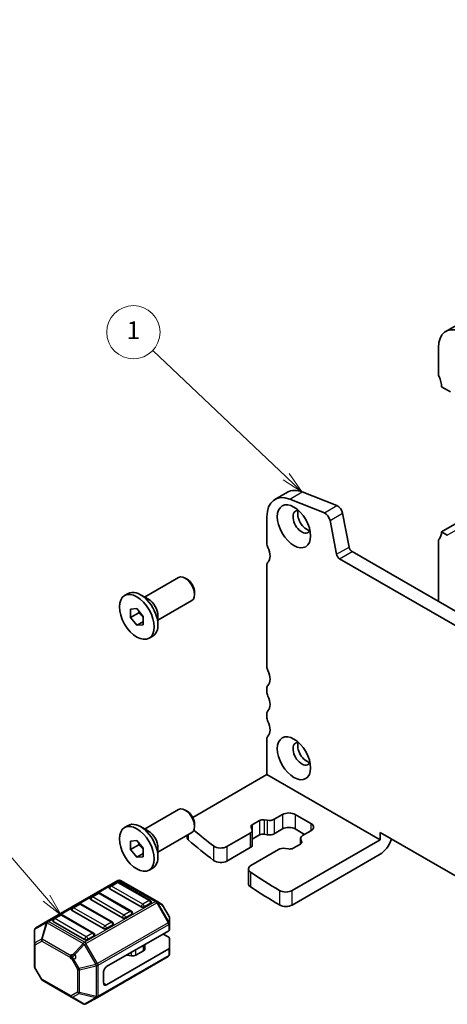
# Model space of a CAD drawing. Units: millimetres. Extents: x 14 to 2400, y 8 to 570.
# Drawn here: x 189 to 237, y 81 to 192 of the extents above; entities that cross this region are included whole.
import ezdxf

# ---------------------------------------------------------------- set-up
doc = ezdxf.new("R2010")
doc.units = ezdxf.units.MM
for name, color, linetype, lineweight in [('Symbol (TK)', 100, 'Continuous', 18), ('Visible (ISO)', 7, 'Continuous', 35), ('Visible Narrow (ISO)', 7, 'Continuous', 25)]:
    doc.layers.add(name, color=color, linetype=linetype, lineweight=lineweight)
doc.styles.add('Note Text (TK2)', font='MS PGothic.ttf')

# ---------------------------------------------------------------- blocks, each defined once
blk = doc.blocks.new('バルーン4')
at = {"layer": 'Symbol (TK)', "color": 100}
for p, q in [((218.92, 140.88), (203.91, 155.1)), ((218.92, 140.88), (220.73, 139.16)), ((220.73, 139.16), (219.26, 141.25)), ((218.57, 140.52), (220.73, 139.16))]:
    blk.add_line(p, q, dxfattribs=at)
at = {"layer": 'Symbol (TK)'}
blk.add_circle((201.73, 157.16), 3, dxfattribs=at)
at = {"layer": 'Symbol (TK)', "color": 7, "insert": (201.73, 157.13), "char_height": 2, "attachment_point": 5, "line_spacing_factor": 0.25, "style": 'Note Text (TK2)'}
blk.add_mtext('1', dxfattribs=at)
blk = doc.blocks.new('バルーン5')
at = {"layer": 'Symbol (TK)', "color": 100}
for p, q in [((191.96, 93.41), (179.83, 107.5)), ((191.96, 93.41), (193.6, 91.51)), ((193.6, 91.51), (192.34, 93.73)), ((191.59, 93.08), (193.6, 91.51))]:
    blk.add_line(p, q, dxfattribs=at)
at = {"layer": 'Symbol (TK)'}
blk.add_circle((177.88, 109.77), 3, dxfattribs=at)
at = {"layer": 'Symbol (TK)', "color": 7, "insert": (177.88, 109.77), "char_height": 2, "attachment_point": 5, "line_spacing_factor": 0.25, "style": 'Note Text (TK2)'}
blk.add_mtext('5', dxfattribs=at)

msp = doc.modelspace()

# ---------------------------------------------------------------- linework, layer by layer
at = {"layer": 'Visible (ISO)'}
for p, q in [((236.8855, 157.2559), (297.6967, 192.3652)), ((236.0571, 155.4248), (236.0571, 152.4433)), ((236.4106, 151.0144), (237.4006, 150.4429)), ((236.4106, 134.6845), (252.6741, 144.0742)), ((217.6436, 138.328), (219.0578, 139.1445)), ((220.7322, 139.1629), (224.6347, 137.6235)), ((223.2205, 136.807), (219.318, 138.3464)), ((225.272, 136.7684), (226.0032, 132.9602)), ((216.753, 136.3596), (216.753, 133.3781)), ((224.589, 132.1437), (223.8578, 135.9519)), ((237.047, 134.3171), (236.4106, 134.6845)), ((236.0571, 133.6639), (236.0571, 126.8461)), ((226.3462, 132.4527), (266.1957, 109.4456)), ((216.753, 130.9286), (216.753, 119.4977)), ((265.5669, 108.1756), (224.932, 131.6362)), ((202.9918, 127.3284), (206.8059, 129.5305)), ((207.7728, 129.331), (207.5559, 129.4562)), ((200.7309, 127.4896), (201.1481, 127.7304)), ((203.4312, 127.0747), (202.5331, 127.5932)), ((208.6166, 127.8695), (208.6166, 127.6191)), ((204.4918, 124.7303), (208.3059, 126.9324)), ((201.4088, 125.9703), (202.1159, 126.0335)), ((201.4088, 125.0275), (201.4088, 125.9703)), ((202.3281, 125.5582), (201.4088, 125.0275)), ((202.1159, 126.0335), (202.823, 125.1538)), ((202.1159, 124.1479), (201.4088, 125.0275)), ((202.823, 124.5561), (202.1159, 124.1479)), ((202.823, 125.1538), (202.823, 124.211)), ((204.4918, 125.2376), (204.4918, 124.2007)), ((202.823, 124.211), (202.1159, 124.1479)), ((203.5009, 122.6918), (203.9181, 122.9326)), ((216.753, 117.0482), (216.753, 116.6399)), ((216.753, 114.1904), (216.753, 113.7822)), ((216.753, 111.3327), (216.753, 107.3319)), ((216.753, 107.3319), (208.4037, 102.5114)), ((216.753, 107.3319), (229.481, 99.9834)), ((202.9918, 101.2005), (206.8059, 103.4026)), ((207.7728, 103.2031), (207.5559, 103.3283)), ((215.0945, 101.6795), (215.9367, 102.1657)), ((216.428, 102.239), (216.791, 102.179)), ((217.5772, 102.2963), (218.5208, 102.8411)), ((219.935, 102.8411), (221.7028, 101.8205)), ((200.7309, 101.3617), (201.1481, 101.6025)), ((203.4312, 100.9469), (202.5331, 101.4653)), ((208.6166, 101.7416), (208.6166, 101.4912)), ((215.0715, 101.1862), (214.9675, 101.3958)), ((215.1025, 101.0589), (215.1025, 99.4259)), ((218.5208, 101.2081), (217.5772, 100.6633)), ((220.9957, 100.5958), (219.935, 101.2081)), ((221.7028, 101.004), (220.7592, 100.4592)), ((201.4088, 99.8424), (202.1159, 99.9056)), ((201.4088, 98.8996), (201.4088, 99.8424)), ((202.1159, 99.9056), (202.823, 99.0259)), ((204.4918, 98.6024), (208.3059, 100.8045)), ((207.7677, 100.272), (207.7677, 100.4938)), ((212.26, 99.2264), (214.8682, 100.7323)), ((215.9367, 100.5327), (215.1025, 100.0511)), ((216.791, 100.546), (216.428, 100.606)), ((229.481, 99.9834), (219.5882, 94.2718)), ((220.5249, 100.1326), (220.5249, 99.5074)), ((220.5559, 100.0053), (220.6599, 99.7958)), ((229.481, 99.9834), (229.481, 100.7999)), ((229.481, 100.7999), (261.0179, 82.592)), ((202.3281, 99.4303), (201.4088, 98.8996)), ((202.1159, 98.02), (201.4088, 98.8996)), ((202.823, 99.0259), (202.823, 98.0831)), ((204.4918, 99.1097), (204.4918, 98.0728)), ((214.8682, 99.0993), (212.26, 97.5934)), ((218.0502, 98.8952), (214.956, 97.1088)), ((219.1994, 98.9525), (218.8364, 99.0126)), ((220.5329, 99.5121), (219.6907, 99.0259)), ((202.823, 98.4282), (202.1159, 98.02)), ((202.823, 98.0831), (202.1159, 98.02)), ((229.481, 98.3504), (219.5882, 92.6388)), ((203.5009, 96.5639), (203.9181, 96.8047)), ((214.6631, 96.7005), (214.6631, 95.0675)), ((199.9861, 95.406), (192.0301, 90.8126)), ((204.353, 93.058), (200.2861, 95.406)), ((202.6109, 92.4308), (199.0754, 94.472)), ((199.8343, 95.1988), (199.1272, 94.7906)), ((203.6198, 93.1576), (200.0843, 95.1988)), ((200.4896, 91.206), (196.9541, 93.2473)), ((197.713, 93.9741), (197.0059, 93.5658)), ((201.4985, 91.9328), (197.963, 93.9741)), ((195.5917, 92.7493), (194.8845, 92.3411)), ((199.3772, 90.7081), (195.8417, 92.7493)), ((203.6716, 92.839), (202.9645, 92.4308)), ((204.9015, 92.7413), (204.353, 93.058)), ((205.7527, 91.3473), (205.0113, 92.6315)), ((193.4703, 91.5246), (192.7632, 91.1164)), ((197.2559, 89.4834), (193.7203, 91.5246)), ((198.3683, 89.9813), (194.8328, 92.0225)), ((201.5503, 91.6143), (200.8432, 91.206)), ((205.7929, 90.5639), (205.7929, 91.1973)), ((192.0301, 90.8126), (190.7401, 90.0679)), ((196.247, 88.7565), (192.7115, 90.7978)), ((199.429, 90.3895), (198.7219, 89.9813)), ((205.7929, 89.8489), (205.7929, 90.5639)), ((190.5901, 89.8081), (190.5901, 88.279)), ((197.3076, 89.1648), (196.6005, 88.7565)), ((198.7219, 85.6947), (205.7051, 89.7264)), ((205.7051, 89.0114), (205.0858, 89.3689)), ((205.7929, 88.8889), (205.7929, 87.8077)), ((190.5901, 88.279), (190.5901, 85.7034)), ((198.7219, 83.6534), (205.7051, 87.6852)), ((203.0042, 87.6743), (203.0042, 88.1671)), ((205.7929, 87.0926), (205.7929, 87.8077)), ((197.6869, 82.2394), (205.6429, 86.8328)), ((201.5214, 86.9073), (200.9821, 86.9951)), ((202.8577, 87.4702), (202.0106, 86.9811)), ((191.3717, 84.2692), (190.6303, 85.5534)), ((198.3683, 83.8576), (198.3683, 85.0823)), ((191.4816, 84.1594), (194.7727, 82.2592)), ((194.7727, 82.2592), (196.097, 81.4947)), ((196.397, 81.4947), (197.6869, 82.2394))]:
    msp.add_line(p, q, dxfattribs=at)
for centre, radius, start, end in [((200.1361, 95.1462), 0.3, 60, 120), ((199.2522, 94.5741), 0.25, 120, 179.999999), ((199.9593, 94.9823), 0.25, 59.999999, 120), ((197.1309, 93.3493), 0.25, 120, 179.999999), ((197.838, 93.7576), 0.25, 59.999999, 120), ((195.0095, 92.1246), 0.25, 120, 179.999999), ((195.7167, 92.5328), 0.25, 59.999999, 120), ((203.4948, 92.9411), 0.25, 359.999999, 59.999999), ((204.7515, 92.4815), 0.3, 30, 60), ((192.8882, 90.8998), 0.25, 120, 179.999999), ((193.5953, 91.3081), 0.25, 59.999999, 120), ((201.3735, 91.7163), 0.25, 359.999999, 59.999999), ((205.4929, 91.1973), 0.3, 0, 30), ((190.8901, 89.8081), 0.3, 120, 180), ((199.2522, 90.4916), 0.25, 359.999999, 59.999999), ((197.1309, 89.2669), 0.25, 359.999999, 59.999999), ((205.4929, 87.0926), 0.3, 300, 0), ((190.8901, 85.7034), 0.3, 180, 210), ((191.6316, 84.4192), 0.3, 210, 240), ((196.247, 81.7545), 0.3, 240, 300)]:
    msp.add_arc(centre, radius, start, end, dxfattribs=at)
for centre, major_axis, ratio, start_param, end_param in [((238.8855, 153.7918), (-2, 3.4641), 0.57735027, 5.65486676, 7.06858346), ((236.4106, 152.2392), (0.25, -0.433), 0.57735027, 3.9269908, 4.5704919), ((234.9964, 151.8309), (1, -1.7321), 0.57735027, 0.78539817, 1.42889925), ((219.7936, 134.6041), (-2.15, 3.7239), 0.57735027, 5.65486676, 7.06858346), ((221.2078, 135.4206), (-2.15, 3.7239), 0.57735027, 5.65486676, 6.28318531), ((224.7232, 136.9273), (0.4, -0.6928), 0.57735027, 1.02974424, 2.51327411), ((220.6775, 135.8072), (-0.7, 1.2124), 0.57735027, 5.88099576, 9.8269675), ((221.2078, 136.1134), (-0.7, 1.2124), 0.57735027, 0.38850711, 2.75308554), ((223.3089, 136.1108), (-0.4, 0.6928), 0.57735027, 4.1713369, 5.65486676), ((234.9964, 135.501), (1, -1.7321), 0.57735027, 0.14189713, 0.78539816), ((217.3187, 133.0515), (0.4, -0.6928), 0.57735027, 3.9269908, 4.5704921), ((236.4106, 133.4598), (-0.25, 0.433), 0.57735027, 0.14189713, 0.78539815), ((215.9045, 132.6433), (0.85, -1.4722), 0.57735027, 0.14189711, 1.42889945), ((224.932, 132.0444), (-0.25, 0.433), 0.57735027, 1.02974424, 2.35619448), ((226.3462, 132.8609), (0.25, -0.433), 0.57735027, 4.1713369, 5.49778713), ((217.3187, 130.602), (-0.4, 0.6928), 0.57735027, 0.14189711, 0.78539822), ((207.5559, 128.2314), (-0.75, 1.299), 0.57735027, 3.14159265, 6.28318531), ((207.7728, 128.3566), (-0.5966, 1.0334), 0.57735027, 3.92699082, 5.49778714), ((202.5331, 125.3315), (-1.385, 2.3989), 0.57735027, 3.14159265, 6.28318531), ((203.4312, 125.85), (0.75, -1.299), 0.57735027, 0.78539816, 2.35619449), ((217.3187, 119.1711), (0.4, -0.6928), 0.57735027, 3.9269908, 4.5704921), ((215.9045, 118.7628), (0.85, -1.4722), 0.57735027, 0.14189685, 1.42889945), ((217.3187, 116.7216), (-0.4, 0.6928), 0.57735027, 0.14189685, 0.78539815), ((217.3187, 116.3133), (0.4, -0.6928), 0.57735027, 3.9269908, 4.5704921), ((215.9045, 115.9051), (0.85, -1.4722), 0.57735027, 0.14189685, 1.42889945), ((217.3187, 113.8638), (-0.4, 0.6928), 0.57735027, 0.14189685, 0.78539815), ((217.3187, 113.4556), (0.4, -0.6928), 0.57735027, 3.9269908, 4.5704921), ((215.9045, 113.0473), (0.85, -1.4722), 0.57735027, 0.14189685, 1.42889945), ((217.3187, 111.0061), (-0.4, 0.6928), 0.57735027, 0.14189685, 0.78539815), ((220.6775, 109.6793), (-0.7, 1.2124), 0.57735027, 5.88099576, 9.8269675), ((221.2078, 109.9855), (-0.7, 1.2124), 0.57735027, 0.38850711, 2.75308554), ((207.5559, 102.1035), (-0.75, 1.299), 0.57735027, 3.14159265, 6.28318531), ((207.7728, 102.2288), (-0.5966, 1.0334), 0.57735027, 3.92699082, 5.49778714), ((216.2902, 101.9616), (0.5, 0), 0.57735028, 1.29154365, 2.3561945), ((217.0115, 102.6229), (0.8, 0), 0.57735028, 4.43313631, 5.49778715), ((219.2279, 102.4329), (1, 0), 0.57735028, 0.78539817, 2.3561945), ((202.5331, 99.2036), (-1.385, 2.3989), 0.57735027, 3.14159265, 6.28318531), ((203.4312, 99.7221), (0.75, -1.299), 0.57735027, 0.78539816, 2.35619449), ((282.7615, 130.4586), (90, 0), 0.57735028, 3.74268969, 3.78493257), ((214.3025, 101.0589), (0.8, 0), 0.57735028, 5.49778715, 6.56243799), ((215.4481, 101.4753), (-0.5, 0), 0.57735028, 5.49778715, 6.56243799), ((219.2279, 100.7999), (-1, 0), 0.57735028, 3.92699082, 5.49778715), ((220.9957, 101.4123), (1, 0), 0.57735028, 5.49778715, 7.06858348), ((208.7677, 100.272), (-1, 0), 0.57735028, 0, 0.58918994), ((282.7615, 128.8256), (-90, 0), 0.57735028, 0.58918994, 0.64333992), ((216.2902, 100.3286), (-0.5, 0), 0.57735028, 4.43313631, 5.49778715), ((217.0115, 100.9899), (-0.8, 0), 0.57735028, 1.29154365, 2.3561945), ((221.3249, 100.1326), (-0.8, 0), 0.57735028, 5.49778715, 6.56243799), ((229.481, 99.9834), (-1, -1.7321), 0.57735026, 0.78539817, 1.93216343), ((211.5529, 99.6347), (1, 0), 0.57735028, 3.78493257, 5.49778715), ((214.3025, 99.4259), (0.8, 0), 0.57735028, 5.49778715, 6.28318531), ((218.6159, 98.5686), (-0.8, 0), 0.57735028, 4.43313631, 5.49778715), ((219.3372, 99.23), (-0.5, 0), 0.57735028, 1.29154365, 2.3561945), ((220.1793, 99.7162), (0.5, 0), 0.57735028, 5.49778715, 6.56243799), ((211.5529, 98.0017), (-1, 0), 0.57735028, 0.64333992, 2.3561945), ((215.6631, 96.7005), (-1, 0), 0.57735028, 5.49778715, 6.99998246), ((282.7615, 130.4586), (90, 0), 0.57735028, 3.8583898, 3.9118138), ((199.2522, 94.5741), (-0.25, 0), 0.57735028, 0, 0.78539817), ((215.6631, 95.0675), (-1, 0), 0.57735028, 0, 0.71679715), ((282.7615, 128.8256), (-90, 0), 0.57735028, 0.71679715, 0.77022115), ((218.8811, 94.6801), (-1, 0), 0.57735028, 0.77022115, 2.3561945), ((197.1309, 93.3493), (-0.25, 0), 0.57735028, 0, 0.78539817), ((195.0095, 92.1246), (-0.25, 0), 0.57735028, 0, 0.78539817), ((202.7877, 92.5328), (-0.25, 0), 0.57735028, 0.78539817, 2.3561945), ((203.4948, 92.9411), (0.25, 0), 0.57735028, 5.49778715, 6.28318531), ((218.8811, 93.0471), (1, 0), 0.57735028, 3.9118138, 5.49778715), ((200.6664, 91.3081), (-0.25, 0), 0.57735028, 0.78539817, 2.3561945), ((201.3735, 91.7163), (0.25, 0), 0.57735028, 5.49778715, 6.28318531), ((192.8882, 90.8998), (-0.25, 0), 0.57735028, 0, 0.78539817), ((198.5451, 90.0833), (-0.25, 0), 0.57735028, 0.78539817, 2.3561945), ((199.2522, 90.4916), (0.25, 0), 0.57735028, 5.49778715, 6.28318531), ((205.4929, 89.8489), (0.3, 0), 0.57735028, 5.49778715, 6.28318531), ((196.4238, 88.8586), (-0.25, 0), 0.57735028, 0.78539817, 2.3561945), ((197.1309, 89.2669), (0.25, 0), 0.57735028, 5.49778715, 6.28318531), ((205.4929, 88.8889), (0.3, 0), 0.57735028, 0, 0.78539817), ((202.5042, 87.6743), (0.5, 0), 0.57735028, 5.49778715, 6.28318531), ((205.4929, 87.8077), (0.3, 0), 0.57735028, 5.49778712, 6.28318528), ((200.8465, 86.7172), (-0.5, 0), 0.57735028, 4.43778752, 4.45058943), ((201.657, 87.1852), (-0.5, 0), 0.57735028, 1.29619486, 2.3561945), ((198.7219, 85.2864), (0.25, 0.433), 0.57735026, 0.78539817, 2.3561945), ((198.7219, 84.0617), (-0.25, -0.433), 0.57735026, 5.49778715, 7.06858348)]:
    msp.add_ellipse(centre, major_axis=major_axis, ratio=ratio, start_param=start_param, end_param=end_param, dxfattribs=at)
for centre, major_axis in [((219.7936, 135.2969), (1.325, -2.295)), ((202.1159, 125.0907), (1.385, -2.3989)), ((219.7936, 109.169), (1.325, -2.295)), ((202.1159, 98.9628), (1.385, -2.3989))]:
    msp.add_ellipse(centre, major_axis=major_axis, ratio=0.57735027, dxfattribs=at)
for points, weights in [([(202.361, 125.7286), (202.3477, 125.648), (202.3281, 125.5582)], [1.03887805824, 1.02279904672, 1]), ([(202.3281, 125.5582), (202.6379, 125.3138), (202.823, 125.0509)], [1, 1.09656875174, 1.0725752364]), ([(202.361, 99.6007), (202.3477, 99.5201), (202.3281, 99.4303)], [1.03887805824, 1.02279904672, 1]), ([(202.3281, 99.4303), (202.6379, 99.186), (202.823, 98.923)], [1, 1.09656875174, 1.0725752364])]:
    msp.add_rational_spline(points, weights, degree=2, dxfattribs=at)
at = {"layer": 'Visible Narrow (ISO)'}
for p, q in [((237.047, 134.3171), (253.3105, 143.7068)), ((219.318, 138.3464), (220.7322, 139.1629)), ((223.2205, 136.807), (224.6347, 137.6235)), ((223.8578, 135.9519), (225.272, 136.7684)), ((224.589, 132.1437), (226.0032, 132.9602)), ((224.932, 131.6362), (226.3462, 132.4527)), ((215.9367, 102.1657), (215.9367, 100.5327)), ((216.428, 102.239), (216.428, 100.606)), ((216.791, 102.179), (216.791, 100.546)), ((217.5772, 102.2963), (217.5772, 100.6633)), ((218.5208, 102.8411), (218.5208, 101.2081)), ((219.935, 102.8411), (219.935, 101.2081)), ((215.0945, 101.6795), (215.0945, 101.124)), ((221.7028, 101.8205), (221.7028, 101.004)), ((207.9363, 99.9512), (207.9363, 100.5911)), ((214.8682, 100.7323), (214.8682, 99.0993)), ((220.5559, 100.0053), (220.5559, 99.5263)), ((210.7528, 99.2883), (210.7528, 97.6554)), ((212.26, 99.2264), (212.26, 97.5934)), ((220.6599, 99.7958), (220.6599, 99.6366)), ((192.1801, 90.7978), (200.1361, 95.3912)), ((200.1361, 95.3912), (204.203, 93.0431)), ((214.9092, 96.3212), (214.9092, 94.6882)), ((199.2522, 94.7782), (199.9593, 95.1865)), ((202.7877, 92.737), (199.2522, 94.7782)), ((199.9593, 95.1865), (203.4948, 93.1452)), ((218.1634, 94.2781), (218.1634, 92.6451)), ((197.1309, 93.5535), (197.838, 93.9617)), ((200.6664, 91.5122), (197.1309, 93.5535)), ((197.838, 93.9617), (201.3735, 91.9205)), ((219.5882, 92.6388), (219.5882, 94.2718)), ((195.0095, 92.3287), (195.7167, 92.737)), ((198.5451, 90.2875), (195.0095, 92.3287)), ((195.7167, 92.737), (199.2522, 90.6957)), ((204.203, 93.0431), (196.247, 88.4498)), ((196.397, 88.2914), (204.353, 92.8848)), ((203.4948, 93.1452), (202.7877, 92.737)), ((204.353, 92.8848), (205.6429, 90.6505)), ((205.749, 90.7118), (204.459, 92.946)), ((204.459, 92.946), (205.0076, 92.6293)), ((205.0076, 92.6293), (205.749, 91.3452)), ((192.8882, 91.104), (193.5953, 91.5122)), ((196.4238, 89.0627), (192.8882, 91.104)), ((193.5953, 91.5122), (197.1309, 89.471)), ((201.3735, 91.9205), (200.6664, 91.5122)), ((205.749, 91.3452), (205.749, 90.7118)), ((190.6341, 89.9052), (191.924, 90.6499)), ((190.6341, 88.3761), (190.6341, 89.9052)), ((191.924, 90.6499), (191.3755, 88.8041)), ((191.4816, 88.7936), (192.0301, 90.6394)), ((192.0301, 90.6394), (196.097, 88.2914)), ((196.247, 88.4498), (192.1801, 90.7978)), ((205.6429, 90.6505), (197.6869, 86.0572)), ((197.7491, 85.8481), (205.7051, 90.4415)), ((199.2522, 90.6957), (198.5451, 90.2875)), ((205.7051, 90.4415), (205.7051, 89.7264)), ((191.3755, 88.8041), (190.6341, 88.3761)), ((194.7727, 86.8935), (191.4816, 88.7936)), ((197.1309, 89.471), (196.4238, 89.0627)), ((190.678, 88.1565), (191.4194, 88.5845)), ((190.678, 85.5809), (190.678, 88.1565)), ((191.4194, 88.5845), (194.7106, 86.6844)), ((196.097, 88.2914), (194.7727, 86.8935)), ((194.8788, 86.7815), (196.2031, 88.1794)), ((196.2031, 88.1794), (197.493, 85.9452)), ((197.6869, 86.0572), (196.397, 88.2914)), ((202.8577, 87.4702), (202.8577, 88.0825)), ((205.7051, 87.6852), (205.7051, 86.9702)), ((194.7106, 86.6844), (195.452, 85.4002)), ((195.6202, 85.4973), (194.8788, 86.7815)), ((205.7051, 86.9702), (197.7491, 82.3768)), ((200.9821, 86.9951), (200.9821, 86.9996)), ((201.5214, 86.9073), (201.5214, 87.311)), ((202.0106, 86.9811), (202.0106, 87.5934)), ((191.4194, 84.2967), (190.678, 85.5809)), ((197.493, 85.9452), (195.6202, 85.4973)), ((195.6641, 85.3495), (197.5369, 85.7973)), ((197.5369, 85.7973), (197.5369, 82.326)), ((197.7491, 82.3768), (197.7491, 85.8481)), ((194.7106, 82.3966), (191.4194, 84.2967)), ((195.452, 85.4002), (195.452, 82.8246)), ((195.6641, 82.7739), (195.6641, 85.3495)), ((198.3683, 83.8576), (198.7219, 83.6534)), ((195.452, 82.8246), (194.7106, 82.3966)), ((194.8788, 82.2487), (195.6202, 82.6768)), ((196.2031, 81.4842), (194.8788, 82.2487)), ((195.6202, 82.6768), (197.493, 82.2289)), ((197.5369, 82.326), (195.6641, 82.7739)), ((197.493, 82.2289), (196.2031, 81.4842))]:
    msp.add_line(p, q, dxfattribs=at)
msp.add_circle((194.9227, 86.8069), 0.3, dxfattribs=at)
for centre, major_axis, ratio, start_param, end_param in [((200.1361, 95.1462), (-0.15, 0.2598), 0.57735027, 5.49778713, 6.28318529), ((200.1361, 95.1462), (0.15, 0.2598), 0.57735026, 0, 0.78539817), ((199.2522, 94.5741), (0.125, 0.2165), 0.57735026, 0.78539817, 2.3561945), ((199.2522, 94.5741), (-0.125, 0.2165), 0.57735027, 5.49778713, 6.28318531), ((199.9593, 94.9823), (-0.125, 0.2165), 0.57735027, 5.49778713, 6.28318531), ((199.9593, 94.9823), (0.125, 0.2165), 0.57735026, 0, 0.78539817), ((197.1309, 93.3493), (0.125, 0.2165), 0.57735026, 0.78539817, 2.3561945), ((197.1309, 93.3493), (-0.125, 0.2165), 0.57735027, 5.49778713, 6.28318531), ((197.838, 93.7576), (-0.125, 0.2165), 0.57735027, 5.49778713, 6.28318531), ((197.838, 93.7576), (0.125, 0.2165), 0.57735026, 0, 0.78539817), ((203.4948, 92.9411), (0.125, 0.2165), 0.57735026, 0, 0.78539817), ((195.0095, 92.1246), (0.125, 0.2165), 0.57735026, 0.78539817, 2.3561945), ((195.0095, 92.1246), (-0.125, 0.2165), 0.57735027, 5.49778713, 6.28318531), ((195.7167, 92.5328), (-0.125, 0.2165), 0.57735027, 5.49778713, 6.28318531), ((195.7167, 92.5328), (0.125, 0.2165), 0.57735026, 0, 0.78539817), ((202.7877, 92.5328), (-0.125, -0.2165), 0.57735026, 3.92699082, 5.49778715), ((202.7877, 92.5328), (-0.125, 0.2165), 0.57735027, 3.9269908, 5.49778713), ((203.4948, 92.9411), (0.125, -0.2165), 0.57735027, 0.78539815, 2.35619448), ((204.203, 92.7982), (0.15, 0.2598), 0.57735026, 0, 0.78539817), ((204.203, 92.7982), (0.15, -0.2598), 0.57735027, 1.57079631, 2.35619448), ((204.203, 92.7982), (0.2598, 0.15), 0.00001, 5.00504186, 5.59260924), ((204.203, 92.7982), (0.15, 0.2598), 0.94586217, 5.73515688, 6.28318529), ((204.7515, 92.4815), (0.15, 0.2598), 0.94586217, 5.7351569, 6.28318531), ((204.7515, 92.4815), (0.2598, 0.15), 0.00001, 0.69600124, 0.80378183), ((192.8882, 90.8998), (0.125, 0.2165), 0.57735026, 0.78539817, 2.3561945), ((192.8882, 90.8998), (-0.125, 0.2165), 0.57735027, 5.49778713, 6.28318531), ((193.5953, 91.3081), (-0.125, 0.2165), 0.57735027, 5.49778713, 6.28318531), ((193.5953, 91.3081), (0.125, 0.2165), 0.57735026, 0, 0.78539817), ((200.6664, 91.3081), (-0.125, -0.2165), 0.57735026, 3.92699082, 5.49778715), ((200.6664, 91.3081), (-0.125, 0.2165), 0.57735027, 3.9269908, 5.49778713), ((201.3735, 91.7163), (0.125, 0.2165), 0.57735026, 0, 0.78539817), ((201.3735, 91.7163), (0.125, -0.2165), 0.57735027, 0.78539815, 2.35619448), ((205.4929, 91.1973), (0.2598, 0.15), 0.00001, 5.79832965, 5.95120263), ((205.4929, 91.1973), (0.3, 0), 0.94586216, 0, 0.54802839), ((190.8901, 89.8081), (-0.3, 0), 0.62129357, 5.73515689, 6.2831853), ((190.8901, 89.8081), (-0.15, 0.2598), 0.81649658, 0, 0.78539818), ((192.1801, 90.5528), (-0.15, 0.2598), 0.81649658, 0, 0.78539818), ((192.1801, 90.5528), (0.2876, -0.0855), 0.16228428, 2.16701389, 2.7150423), ((192.1801, 90.5528), (-0.15, 0.2598), 0.57735027, 5.49778713, 6.28318529), ((192.1801, 90.5528), (-0.15, -0.2598), 0.57735026, 3.92699082, 4.71238899), ((198.5451, 90.0833), (-0.125, -0.2165), 0.57735026, 3.92699082, 5.49778715), ((198.5451, 90.0833), (-0.125, 0.2165), 0.57735027, 3.9269908, 5.49778713), ((199.2522, 90.4916), (0.125, 0.2165), 0.57735026, 0, 0.78539817), ((199.2522, 90.4916), (0.125, -0.2165), 0.57735027, 0.78539815, 2.35619448), ((205.4929, 90.5639), (0.2598, 0.15), 0.00001, 4.83583094, 5.34780508), ((205.4929, 90.5639), (-0.15, 0.2598), 0.57735027, 3.9269908, 4.71238897), ((205.4929, 90.5639), (0.3, 0), 0.57735028, 5.49778715, 6.28318531), ((205.4929, 90.5639), (0.3, 0), 0.94586216, 0, 0.54802839), ((191.6316, 88.707), (0.15, -0.2598), 0.81649658, 3.92699084, 4.712389), ((191.6316, 88.707), (-0.2876, 0.0855), 0.16228428, 5.30860654, 5.85663495), ((191.6316, 88.707), (0.15, 0.2598), 0.57735026, 1.57079633, 2.3561945), ((196.4238, 88.8586), (-0.125, -0.2165), 0.57735026, 3.92699082, 5.49778715), ((196.4238, 88.8586), (-0.125, 0.2165), 0.57735027, 3.9269908, 5.49778713), ((197.1309, 89.2669), (0.125, 0.2165), 0.57735026, 0, 0.78539817), ((197.1309, 89.2669), (0.125, -0.2165), 0.57735027, 0.78539815, 2.35619448), ((190.8901, 88.279), (-0.3, 0), 0.62129357, 5.73515689, 6.2831853), ((190.8901, 88.279), (-0.3, 0), 0.57735028, 0, 0.78539814), ((190.8901, 88.279), (-0.15, 0.2598), 0.81649658, 0.78539817, 1.57079634), ((196.247, 88.2048), (-0.15, -0.2598), 0.57735026, 3.92699082, 4.71238899), ((196.247, 88.2048), (-0.2178, 0.2063), 0.16228429, 0.97457877, 1.52260718), ((196.247, 88.2048), (0.2598, 0.15), 0.00001, 4.53416412, 5.28098772), ((196.247, 88.2048), (0.15, -0.2598), 0.57735027, 1.57079631, 2.35619448), ((194.9227, 86.8069), (-0.15, -0.2598), 0.57735026, 4.71238899, 5.49778714), ((194.9227, 86.8069), (-0.2178, 0.2063), 0.16228429, 0.97457877, 1.52260718), ((205.4929, 87.0926), (0.15, -0.2598), 0.57735027, 0, 0.78539815), ((205.4929, 87.0926), (0.3, 0), 0.57735028, 5.49778715, 6.28318531), ((190.8901, 85.7034), (-0.3, 0), 0.57735028, 0, 0.78539817), ((190.8901, 85.7034), (-0.2598, -0.15), 0.00001, 6.07577086, 6.71017742), ((195.6641, 85.5227), (-0.2598, -0.15), 0.00001, 0.16464481, 1.36517269), ((195.6641, 85.5227), (-0.0698, 0.2918), 0.16228429, 1.6189855, 2.16701391), ((197.5369, 85.9705), (0.2598, 0.15), 0.00001, 4.53339152, 5.27713003), ((197.5369, 85.9705), (0.0698, -0.2918), 0.16228429, 4.76057816, 5.30860656), ((197.5369, 85.9705), (-0.3, 0), 0.57735028, 1.57079633, 2.3561945), ((197.5369, 85.9705), (-0.15, 0.2598), 0.57735027, 3.9269908, 4.71238897), ((191.6316, 84.4192), (-0.2598, -0.15), 0.00001, 0.29934655, 0.8285007), ((191.6316, 84.4192), (-0.15, -0.2598), 0.57735026, 5.49778712, 6.28318528), ((195.6641, 85.5227), (0.3, 0), 0.57735028, 3.92699082, 4.71238899), ((194.9227, 82.519), (-0.15, 0.2598), 0.81649658, 1.57079635, 2.35619451), ((194.9227, 82.519), (-0.15, -0.2598), 0.57735026, 5.49778715, 6.28318531), ((194.9227, 82.519), (-0.15, -0.2598), 0.62129359, 0.00000002, 0.54802843), ((195.6641, 82.9471), (-0.3, 0), 0.57735028, 0.78539816, 1.57079634), ((195.6641, 82.9471), (0.15, -0.2598), 0.81649658, 4.71238899, 5.49778715), ((195.6641, 82.9471), (0.0698, 0.2918), 0.1622843, 3.56814299, 4.1161714), ((197.5369, 82.4992), (0.0698, 0.2918), 0.1622843, 3.56814299, 4.1161714), ((197.5369, 82.4992), (0.15, -0.2598), 0.81649658, 5.49778716, 6.28318533), ((197.5369, 82.4992), (-0.3, 0), 0.57735028, 1.57079633, 2.3561945), ((197.5369, 82.4992), (0.15, -0.2598), 0.57735027, 0, 0.78539815), ((196.247, 81.7545), (-0.15, -0.2598), 0.62129359, 0, 0.5480284), ((196.247, 81.7545), (0.15, -0.2598), 0.81649658, 5.49778716, 6.28318533)]:
    msp.add_ellipse(centre, major_axis=major_axis, ratio=ratio, start_param=start_param, end_param=end_param, dxfattribs=at)

# ---------------------------------------------------------------- block references
at = {"layer": 'Symbol (TK)'}
for name in ['バルーン4', 'バルーン5']:
    msp.add_blockref(name, (0, 0), dxfattribs=at)

doc.saveas('drawing.dxf')
